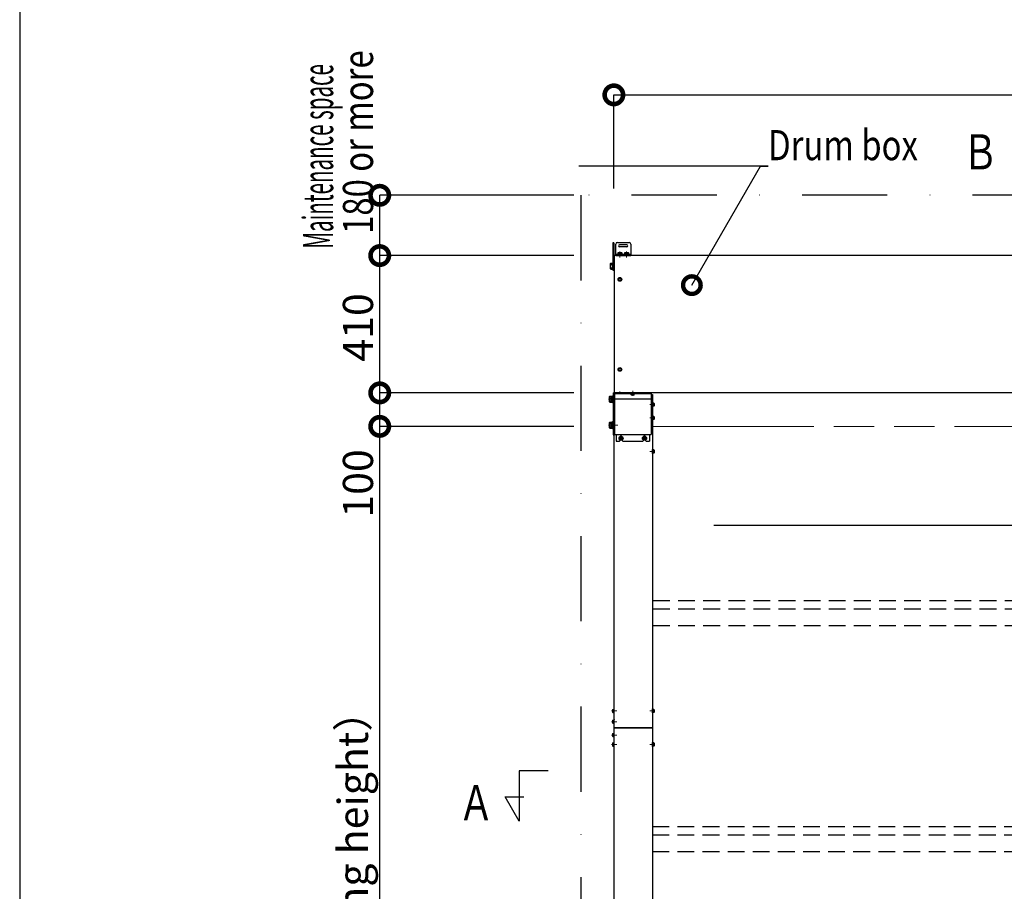
# Model space of a CAD drawing. Units: millimetres. Extents: x -71 to 6819, y -8 to 942.
# Drawn here: x 1 to 295, y 335 to 595 of the extents above; entities that cross this region are included whole.
import ezdxf
from ezdxf import colors
from ezdxf.entities.mleader import LeaderData, LeaderLine
from ezdxf.enums import TextEntityAlignment as Align
from ezdxf.math import Vec2, Vec3

# ---------------------------------------------------------------- set-up
doc = ezdxf.new("R2010")
doc.units = ezdxf.units.MM
doc.header["$LTSCALE"] = 20
doc.header["$PDMODE"] = 3
doc.header["$PDSIZE"] = 5
for name, pattern in [('AM_ISO02W050', [7.5, 6, -1.5]), ('AM_ISO08W050', [18, 12, -1.5, 3, -1.5]), ('AM_ISO08W050x2', [9, 6, -0.75, 1.5, -0.75]), ('AM_ISO09W050', [22.5, 12, -1.5, 3, -1.5, 3, -1.5]), ('DASHDOT', [25.4, 12.7, -6.35, 0, -6.35]), ('HIDDEN', [0.375, 0.25, -0.125])]:
    doc.linetypes.add(name, pattern=pattern)
for name, color, linetype in [('01扉', 7, 'Continuous'), ('03寸法扉', 4, 'Continuous'), ('05文字', 2, 'Continuous'), ('06用紙枠A', 7, 'Continuous')]:
    doc.layers.add(name, color=color, linetype=linetype)
for name, color, linetype, lineweight in [('AM_0', 2, 'Continuous', 25), ('AM_0N', 2, 'Continuous', 25), ('AM_11', 3, 'AM_ISO09W050', 20), ('AM_3', 111, 'AM_ISO02W050', 20), ('AM_7', 6, 'AM_ISO08W050', 13), ('AM_7N', 6, 'AM_ISO08W050', 13)]:
    doc.layers.add(name, color=color, linetype=linetype, lineweight=lineweight)
doc.styles.add('MDRAFSTD', font='TXT', dxfattribs={"bigfont": 'BIGFONT'})
doc.styles.get("Standard").update_dxf_attribs({"font": 'romans.shx', "bigfont": 'bigfont.shx'})
doc.dimstyles.new('1：10', dxfattribs={"dimtxt": 9, "dimasz": 11, "dimexe": 0, "dimexo": 2, "dimgap": 2, "dimtad": 1, "dimlfac": 10, "dimdsep": 46, "dimtxsty": 'Standard', "dimblk": 'DOTSMALL', "dimcen": 3, "dimclrd": 4, "dimclre": 4, "dimclrt": 4, "dimadec": 0, "dimazin": 0, "dimtfac": 1, "dimtofl": 0, "dimtmove": 2, "dimatfit": 3, "dimldrblk": 'DOTSMALL', "dimfxl": 1, "dimtolj": 1, "dimtzin": 0, "dimlwd": -1, "dimlwe": -1, "dimarcsym": 0})

# ---------------------------------------------------------------- blocks, each defined once
blk = doc.blocks.new('FRAME')
at = {"layer": '06用紙枠A', "color": 3}
blk.add_lwpolyline([(-800.51, -560.75), (0.47, -560.75), (0.47, 0), (-800.51, 0)], close=True, dxfattribs=at)
blk = doc.blocks.new('_DotSmall')
at = {"color": 0, "linetype": 'ByBlock', "const_width": 0.5}
blk.add_lwpolyline([(-0.0625, 0, 1), (0.0625, 0, 1)], format="xyb", close=True, dxfattribs=at)
blk = doc.blocks.new('*D78')
at = {"layer": '03寸法扉', "color": 4, "transparency": 16777216}
for p, q in [((166.2, 473.36), (108.2, 473.36)), ((108.2, 143.36), (108.2, 473.36)), ((166.2, 143.36), (108.2, 143.36))]:
    blk.add_line(p, q, dxfattribs=at)
at = {"layer": 'Defpoints', "color": 0, "transparency": 16777216}
for p in [(108.2, 473.36), (168.2, 473.36), (168.2, 143.36)]:
    blk.add_point(p, dxfattribs=at)
at = {"layer": '03寸法扉', "color": 4, "transparency": 16777216, "xscale": 11, "yscale": 11, "zscale": 11}
for p, rotation in [((108.2, 473.36), 90), ((108.2, 143.36), 270)]:
    blk.add_blockref('_DotSmall', p, dxfattribs=dict(at, rotation=rotation))
at = {"layer": '03寸法扉', "color": 4, "transparency": 16777216, "insert": (100.2, 308.36), "char_height": 9, "attachment_point": 5, "rotation": 90}
blk.add_mtext('\\A1;{\\C256;H（Effective opening height）}', dxfattribs=at)
blk = doc.blocks.new('*D79')
at = {"layer": '03寸法扉', "color": 4, "transparency": 16777216}
for p, q in [((166.2, 483.36), (108.2, 483.36)), ((108.2, 473.36), (108.2, 483.36)), ((166.2, 473.36), (108.2, 473.36))]:
    blk.add_line(p, q, dxfattribs=at)
at = {"layer": 'Defpoints', "color": 0, "transparency": 16777216}
for p in [(108.2, 483.36), (168.2, 483.36), (168.2, 473.36)]:
    blk.add_point(p, dxfattribs=at)
at = {"layer": '03寸法扉', "color": 4, "transparency": 16777216, "xscale": 11, "yscale": 11, "zscale": 11}
for p, rotation in [((108.2, 483.36), 90), ((108.2, 473.36), 270)]:
    blk.add_blockref('_DotSmall', p, dxfattribs=dict(at, rotation=rotation))
at = {"layer": '03寸法扉', "color": 4, "transparency": 16777216, "insert": (101.7, 456.31), "char_height": 9, "attachment_point": 5, "rotation": 90}
blk.add_mtext('\\A1;100', dxfattribs=at)
blk = doc.blocks.new('*D80')
at = {"layer": '03寸法扉', "color": 4, "transparency": 16777216}
for p, q in [((166.2, 524.36), (108.2, 524.36)), ((108.2, 483.36), (108.2, 524.36)), ((166.2, 483.36), (108.2, 483.36))]:
    blk.add_line(p, q, dxfattribs=at)
at = {"layer": 'Defpoints', "color": 0, "transparency": 16777216}
for p in [(108.2, 524.36), (168.2, 524.36), (168.2, 483.36)]:
    blk.add_point(p, dxfattribs=at)
at = {"layer": '03寸法扉', "color": 4, "transparency": 16777216, "xscale": 11, "yscale": 11, "zscale": 11}
for p, rotation in [((108.2, 524.36), 90), ((108.2, 483.36), 270)]:
    blk.add_blockref('_DotSmall', p, dxfattribs=dict(at, rotation=rotation))
at = {"layer": '03寸法扉', "color": 4, "transparency": 16777216, "insert": (101.7, 502.9), "char_height": 9, "attachment_point": 5, "rotation": 90}
blk.add_mtext('\\A1;410', dxfattribs=at)
blk = doc.blocks.new('*D81')
at = {"layer": '03寸法扉', "color": 4, "transparency": 16777216}
for p, q in [((166.2, 542.36), (108.2, 542.36)), ((108.2, 524.36), (108.2, 542.36)), ((166.2, 524.36), (108.2, 524.36))]:
    blk.add_line(p, q, dxfattribs=at)
at = {"layer": 'Defpoints', "color": 0, "transparency": 16777216}
for p in [(108.2, 542.36), (168.2, 542.36), (168.2, 524.36)]:
    blk.add_point(p, dxfattribs=at)
at = {"layer": '03寸法扉', "color": 4, "transparency": 16777216, "xscale": 11, "yscale": 11, "zscale": 11}
for p, rotation in [((108.2, 542.36), 90), ((108.2, 524.36), 270)]:
    blk.add_blockref('_DotSmall', p, dxfattribs=dict(at, rotation=rotation))
at = {"layer": '03寸法扉', "color": 4, "transparency": 16777216, "insert": (101.7, 558.24), "char_height": 9, "attachment_point": 5, "rotation": 90}
blk.add_mtext('\\A1;{\\W0.8;180 or more}', dxfattribs=at)
blk = doc.blocks.new('*D82')
at = {"layer": '03寸法扉', "color": 4, "transparency": 16777216}
for p, q in [((178.1, 544.36), (178.1, 572.36)), ((178.1, 572.36), (601.1, 572.36)), ((601.1, 544.36), (601.1, 572.36))]:
    blk.add_line(p, q, dxfattribs=at)
at = {"layer": 'Defpoints', "color": 0, "transparency": 16777216}
for p in [(601.1, 572.36), (178.1, 542.36), (601.1, 542.36)]:
    blk.add_point(p, dxfattribs=at)
at = {"layer": '03寸法扉', "color": 4, "transparency": 16777216, "xscale": 11, "yscale": 11, "zscale": 11, "rotation": 180}
blk.add_blockref('_DotSmall', (178.1, 572.36), dxfattribs=at)
at = {"layer": '03寸法扉', "color": 4, "transparency": 16777216, "xscale": 11, "yscale": 11, "zscale": 11}
blk.add_blockref('_DotSmall', (601.1, 572.36), dxfattribs=at)
at = {"layer": '03寸法扉', "color": 4, "transparency": 16777216, "insert": (389.6, 578.86), "char_height": 9, "attachment_point": 5}
blk.add_mtext('\\A1;（W+230）', dxfattribs=at)
blk = doc.blocks.new('A$C2D2758DA')
at = {"layer": 'AM_0'}
for p, q in [((0, 90), (0, 8)), ((3.2, 90), (0, 90)), ((3.2, 90), (3.2, 8)), ((3.2, 8), (0, 8))]:
    blk.add_line(p, q, dxfattribs=at)
at = {"layer": 'AM_3'}
for p, q in [((0, 80), (3.2, 80)), ((0, 60), (3.2, 60))]:
    blk.add_line(p, q, dxfattribs=at)
blk = doc.blocks.new('A$C0C7612B0')
at = {"layer": 'AM_0N'}
for p, q in [((5.7, 18.5), (0, 18.5)), ((0, 18.5), (0, 14.2)), ((0, 14.2), (0, 4.2)), ((0, 4.2), (0, 14.2)), ((5.7, 13.9), (0, 13.9)), ((5.7, 4.6), (0, 4.6)), ((0, 4.2), (0, 0)), ((5.7, 0), (0, 0)), ((5.7, 18.5), (6.4, 17.2)), ((5.7, 0), (6.4, 1.2)), ((6.4, 1.2), (6.4, 17.2))]:
    blk.add_line(p, q, dxfattribs=at)
for centre, radius, start, end in [((2.3, 16.2), 4.08, 325.5531, 25.5531), ((-8.9, 9.2), 15.3, 342.3875, 17.6125), ((2.3, 2.3), 4.08, 334.4469, 34.4469)]:
    blk.add_arc(centre, radius, start, end, dxfattribs=at)

msp = doc.modelspace()

# ---------------------------------------------------------------- linework, layer by layer
at = {"layer": '01扉', "color": 5, "linetype": 'HIDDEN'}
for p, q in [((189.7984, 421.3645), (589.3984, 421.3645)), ((189.7984, 418.8645), (589.3984, 418.8645)), ((189.7984, 413.8645), (589.3984, 413.8645)), ((189.5984, 353.8645), (589.5984, 353.8645)), ((189.5984, 351.3645), (589.5984, 351.3645)), ((189.5984, 346.3645), (589.5984, 346.3645))]:
    msp.add_line(p, q, dxfattribs=at)
at = {"layer": '05文字', "color": 7, "linetype": 'Continuous'}
for p, q in [((149.8427, 370.4757), (149.8427, 355.4757)), ((158.4813, 370.4757), (149.8427, 370.4757)), ((149.8427, 355.4757), (145.6379, 362.7586)), ((145.6379, 362.7586), (151.2045, 362.7586))]:
    msp.add_line(p, q, dxfattribs=at)
at = {"layer": 'AM_0'}
for p, q in [((177.7784, 528.2045), (177.7784, 520.0009)), ((178.0984, 528.2045), (177.7784, 528.2045)), ((178.0984, 520.0009), (178.0984, 528.2045)), ((178.0984, 520.0009), (177.7784, 520.0009))]:
    msp.add_line(p, q, dxfattribs=at)
at = {"layer": 'AM_0', "color": 62}
for p, q in [((178.6484, 524.2645), (178.6484, 527.7645)), ((179.1484, 528.2645), (182.6484, 528.2645)), ((181.9734, 527.5895), (179.8234, 527.5895)), ((181.9734, 526.9395), (179.8234, 526.9395)), ((183.1484, 527.7645), (183.1484, 524.2645)), ((183.1484, 524.6645), (178.6484, 524.6645)), ((183.1484, 524.2645), (178.6484, 524.2645))]:
    msp.add_line(p, q, dxfattribs=at)
at = {"layer": 'AM_0', "color": 2}
for p, q in [((600.9984, 524.3645), (178.1984, 524.3645)), ((178.1984, 524.3645), (178.1984, 483.3645)), ((178.1984, 143.3645), (178.1984, 483.3645)), ((600.9984, 483.3645), (178.1984, 483.3645)), ((178.2484, 483.3645), (178.2484, 470.9291)), ((178.2484, 483.3645), (189.2484, 483.3645)), ((178.2484, 483.2045), (189.2484, 483.2045)), ((189.2484, 483.3645), (189.2484, 470.9291)), ((189.2484, 482.8645), (189.5984, 482.8645)), ((189.5984, 482.8645), (189.5984, 143.3645)), ((178.1984, 481.3645), (178.2484, 481.3645)), ((189.2484, 481.4645), (178.2484, 481.4645)), ((178.2484, 470.9291), (189.2484, 470.9291)), ((178.7484, 470.9291), (178.7484, 468.9291)), ((188.7484, 470.9291), (188.7484, 468.9291)), ((178.7484, 468.9291), (179.7484, 468.9291)), ((179.7484, 468.9291), (179.9484, 469.1291)), ((179.9484, 469.2808), (179.9484, 469.1291)), ((180.5484, 469.2808), (180.5484, 469.1291)), ((180.7484, 468.9291), (180.5484, 469.1291)), ((180.7484, 468.9291), (186.7484, 468.9291)), ((186.7484, 468.9291), (186.9484, 469.1291)), ((186.9484, 469.2808), (186.9484, 469.1291)), ((187.5484, 469.2808), (187.5484, 469.1291)), ((187.7484, 468.9291), (187.5484, 469.1291)), ((187.7484, 468.9291), (188.7484, 468.9291)), ((178.1984, 383.3645), (189.5984, 383.3645))]:
    msp.add_line(p, q, dxfattribs=at)
at = {"layer": 'AM_0', "color": 4}
for p, q in [((177.8784, 483.3645), (177.8784, 470.8645)), ((177.8784, 483.3645), (178.2484, 483.3645)), ((177.8784, 470.8645), (178.1984, 470.8645))]:
    msp.add_line(p, q, dxfattribs=at)
at = {"layer": 'AM_0', "color": 132}
msp.add_line((189.5984, 383.3645), (178.1984, 383.3645), dxfattribs=at)
at = {"layer": 'AM_0', "color": 0, "linetype": 'DASHDOT', "ltscale": 0.1}
msp.add_lwpolyline([(615.9984, 143.3645), (615.9984, 542.3645), (168.1984, 542.3645), (168.1984, 143.3645)], dxfattribs=at)
at = {"layer": 'AM_0', "color": 62}
for centre, radius, start, end in [((179.1484, 527.7645), 0.5, 90, 180), ((179.8234, 527.2645), 0.325, 90, 180), ((179.8234, 527.2645), 0.325, 180, 270), ((181.9734, 527.2645), 0.325, 0, 90), ((181.9734, 527.2645), 0.325, 270, 0), ((182.6484, 527.7645), 0.5, 0, 90)]:
    msp.add_arc(centre, radius, start, end, dxfattribs=at)
at = {"layer": 'AM_0', "color": 4}
msp.add_arc((178.2484, 482.9945), 0.37, 90, 180, dxfattribs=at)
at = {"layer": 'AM_0', "color": 2}
for centre in [(180.2484, 470.2291), (187.2484, 470.2291)]:
    msp.add_arc(centre, 0.3, 19.580995, 160.419005, dxfattribs=at)
at = {"layer": 'AM_0N'}
for p, q in [((179.3209, 524.7983), (179.2184, 524.7391)), ((180.5584, 524.7445), (179.2384, 524.7445)), ((180.5584, 524.6645), (179.2384, 524.6645)), ((179.3209, 525.1909), (179.4484, 525.2645)), ((179.3209, 525.1909), (179.3209, 524.7983)), ((179.4484, 525.2645), (180.3484, 525.2645)), ((179.6096, 525.1909), (179.6096, 524.7983)), ((180.1871, 525.1909), (180.1871, 524.7983)), ((180.4759, 525.1909), (180.3484, 525.2645)), ((180.4759, 525.1909), (180.4759, 524.7983)), ((180.4759, 524.7983), (180.5784, 524.7391)), ((181.3209, 524.7983), (181.2184, 524.7391)), ((182.5584, 524.7445), (181.2384, 524.7445)), ((182.5584, 524.6645), (181.2384, 524.6645)), ((181.3209, 525.1909), (181.4484, 525.2645)), ((181.3209, 525.1909), (181.3209, 524.7983)), ((181.4484, 525.2645), (182.3484, 525.2645)), ((181.6096, 525.1909), (181.6096, 524.7983)), ((182.1871, 525.1909), (182.1871, 524.7983)), ((182.4759, 525.1909), (182.3484, 525.2645)), ((182.4759, 525.1909), (182.4759, 524.7983)), ((182.4759, 524.7983), (182.5784, 524.7391)), ((179.4984, 517.4954), (179.8984, 517.7264)), ((179.4984, 517.0335), (179.4984, 517.4954)), ((179.8984, 517.7264), (180.2984, 517.4954)), ((180.2984, 517.4954), (180.2984, 517.0335)), ((179.8984, 516.8026), (179.4984, 517.0335)), ((180.2984, 517.0335), (179.8984, 516.8026)), ((179.4984, 490.5954), (179.8984, 490.8264)), ((179.4984, 490.1335), (179.4984, 490.5954)), ((179.8984, 489.9026), (179.4984, 490.1335)), ((179.8984, 490.8264), (180.2984, 490.5954)), ((180.2984, 490.1335), (179.8984, 489.9026)), ((180.2984, 490.5954), (180.2984, 490.1335)), ((176.86, 482.3885), (176.7884, 482.2645)), ((176.7884, 480.6645), (176.7884, 482.2645)), ((176.86, 482.3885), (177.4284, 482.3885)), ((177.4284, 482.3885), (177.4284, 482.3845)), ((177.4284, 482.3845), (177.6784, 482.3845)), ((177.4284, 480.5405), (177.4284, 482.3845)), ((177.6784, 480.4145), (177.6784, 482.5145)), ((177.6784, 482.5145), (177.8784, 482.5145)), ((177.8784, 482.5145), (177.8784, 480.4145)), ((176.86, 480.5405), (176.7884, 480.6645)), ((176.86, 481.9266), (177.4284, 481.9266)), ((176.86, 481.0024), (177.4284, 481.0024)), ((176.86, 480.5405), (177.4284, 480.5405)), ((177.6784, 481.5145), (177.4284, 481.4235)), ((177.6784, 481.4145), (177.4284, 481.3235)), ((177.4284, 480.5445), (177.4284, 480.5405)), ((177.6784, 480.5445), (177.4284, 480.5445)), ((177.8784, 480.4145), (177.6784, 480.4145)), ((176.86, 474.6385), (176.7884, 474.5145)), ((176.7884, 472.9145), (176.7884, 474.5145)), ((176.86, 474.6385), (177.4284, 474.6385)), ((176.86, 474.1766), (177.4284, 474.1766)), ((177.4284, 474.6385), (177.4284, 474.6345)), ((177.4284, 474.6345), (177.6784, 474.6345)), ((177.4284, 472.7905), (177.4284, 474.6345)), ((177.6784, 473.7645), (177.4284, 473.6735)), ((177.6784, 473.6645), (177.4284, 473.5735)), ((177.6784, 472.6645), (177.6784, 474.7645)), ((177.6784, 474.7645), (177.8784, 474.7645)), ((177.8784, 474.7645), (177.8784, 472.6645)), ((176.86, 472.7905), (176.7884, 472.9145)), ((176.86, 473.2524), (177.4284, 473.2524)), ((176.86, 472.7905), (177.4284, 472.7905)), ((177.4284, 472.7945), (177.4284, 472.7905)), ((177.6784, 472.7945), (177.4284, 472.7945)), ((177.8784, 472.6645), (177.6784, 472.6645))]:
    msp.add_line(p, q, dxfattribs=at)
at = {"layer": 'AM_0N', "extrusion": (-0.5, -0.866025, 0)}
msp.add_line((183.2864, 483.0696), (183.1659, 483.1392), dxfattribs=at)
at = {"layer": 'AM_0N', "color": 2, "extrusion": (-1.99162e-16, -1, 0)}
msp.add_line((183.1834, 483.2045), (184.3134, 483.2045), dxfattribs=at)
at = {"layer": 'AM_0N', "extrusion": (-1.99162e-16, -1, 0)}
for p, q in [((183.1834, 483.1345), (184.3134, 483.1345)), ((184.1084, 482.7045), (183.3884, 482.7045))]:
    msp.add_line(p, q, dxfattribs=at)
at = {"layer": 'AM_0N', "extrusion": (1, -1.99162e-16, 0)}
for p, q in [((183.2864, 482.7634), (183.2864, 483.0696)), ((183.5174, 482.7634), (183.5174, 483.0696)), ((183.9794, 482.7634), (183.9794, 483.0696)), ((184.2104, 482.7634), (184.2104, 483.0696))]:
    msp.add_line(p, q, dxfattribs=at)
at = {"layer": 'AM_0N', "extrusion": (0.5, 0.866025, 0)}
msp.add_line((183.2864, 482.7634), (183.3884, 482.7045), dxfattribs=at)
at = {"layer": 'AM_0N', "extrusion": (-0.5, 0.866025, 0)}
msp.add_line((184.2104, 482.7634), (184.1084, 482.7045), dxfattribs=at)
at = {"layer": 'AM_0N', "extrusion": (0.5, -0.866025, 0)}
msp.add_line((184.2104, 483.0696), (184.3309, 483.1392), dxfattribs=at)
at = {"layer": 'AM_0N', "extrusion": (1, 2.28827e-17, 0)}
for p, q in [((189.5984, 479.2995), (189.5984, 480.4295)), ((189.6684, 479.2995), (189.6684, 480.4295)), ((190.0984, 480.2245), (190.0984, 479.5045)), ((189.5984, 475.2995), (189.5984, 476.4295)), ((189.6684, 475.2995), (189.6684, 476.4295)), ((190.0984, 476.2245), (190.0984, 475.5045)), ((189.5984, 465.2995), (189.5984, 466.4295)), ((189.6684, 465.2995), (189.6684, 466.4295)), ((190.0984, 466.2245), (190.0984, 465.5045)), ((189.5984, 387.7995), (189.5984, 388.9295)), ((189.6684, 387.7995), (189.6684, 388.9295)), ((190.0984, 388.7245), (190.0984, 388.0045)), ((189.5984, 377.7995), (189.5984, 378.9295)), ((189.6684, 377.7995), (189.6684, 378.9295)), ((190.0984, 378.7245), (190.0984, 378.0045))]:
    msp.add_line(p, q, dxfattribs=at)
at = {"layer": 'AM_0N', "extrusion": (0.866025, 0.5, 0)}
for p, q in [((189.7332, 480.3265), (189.6637, 480.447)), ((189.7332, 476.3265), (189.6637, 476.447)), ((189.7332, 466.3265), (189.6637, 466.447)), ((189.7332, 388.8265), (189.6637, 388.947)), ((177.7573, 387.9025), (177.6984, 388.0045)), ((177.7573, 384.7147), (177.6984, 384.8167)), ((177.7573, 380.7147), (177.6984, 380.8167)), ((177.7573, 377.9025), (177.6984, 378.0045)), ((189.7332, 378.8265), (189.6637, 378.947))]:
    msp.add_line(p, q, dxfattribs=at)
at = {"layer": 'AM_0N', "extrusion": (0.866025, -0.5, 0)}
for p, q in [((189.7332, 479.4025), (189.6637, 479.282)), ((189.7332, 475.4025), (189.6637, 475.282)), ((189.7332, 465.4025), (189.6637, 465.282)), ((177.7573, 388.8265), (177.6984, 388.7245)), ((177.7573, 385.6387), (177.6984, 385.5367)), ((189.7332, 387.9025), (189.6637, 387.782)), ((177.7573, 381.6387), (177.6984, 381.5367)), ((177.7573, 378.8265), (177.6984, 378.7245)), ((189.7332, 377.9025), (189.6637, 377.782))]:
    msp.add_line(p, q, dxfattribs=at)
at = {"layer": 'AM_0N', "extrusion": (-2.28827e-17, 1, 0)}
for p, q in [((190.0395, 480.3265), (189.7332, 480.3265)), ((190.0395, 480.0955), (189.7332, 480.0955)), ((190.0395, 479.6335), (189.7332, 479.6335)), ((190.0395, 479.4025), (189.7332, 479.4025)), ((190.0395, 476.3265), (189.7332, 476.3265)), ((190.0395, 476.0955), (189.7332, 476.0955)), ((190.0395, 475.6335), (189.7332, 475.6335)), ((190.0395, 475.4025), (189.7332, 475.4025)), ((190.0395, 466.3265), (189.7332, 466.3265)), ((190.0395, 466.0955), (189.7332, 466.0955)), ((190.0395, 465.6335), (189.7332, 465.6335)), ((190.0395, 465.4025), (189.7332, 465.4025)), ((190.0395, 388.8265), (189.7332, 388.8265)), ((190.0395, 388.5955), (189.7332, 388.5955)), ((190.0395, 388.1335), (189.7332, 388.1335)), ((190.0395, 387.9025), (189.7332, 387.9025)), ((190.0395, 378.8265), (189.7332, 378.8265)), ((190.0395, 378.5955), (189.7332, 378.5955)), ((190.0395, 378.1335), (189.7332, 378.1335)), ((190.0395, 377.9025), (189.7332, 377.9025))]:
    msp.add_line(p, q, dxfattribs=at)
at = {"layer": 'AM_0N', "extrusion": (-0.866025, -0.5, 0)}
for p, q in [((190.0395, 480.3265), (190.0984, 480.2245)), ((190.0395, 476.3265), (190.0984, 476.2245)), ((190.0395, 466.3265), (190.0984, 466.2245)), ((190.0395, 388.8265), (190.0984, 388.7245)), ((178.0635, 387.9025), (178.1331, 387.782)), ((178.0635, 384.7147), (178.1331, 384.5942)), ((178.0635, 380.7147), (178.1331, 380.5942)), ((178.0635, 377.9025), (178.1331, 377.782)), ((190.0395, 378.8265), (190.0984, 378.7245))]:
    msp.add_line(p, q, dxfattribs=at)
at = {"layer": 'AM_0N', "extrusion": (-0.866025, 0.5, 0)}
for p, q in [((190.0395, 479.4025), (190.0984, 479.5045)), ((190.0395, 475.4025), (190.0984, 475.5045)), ((190.0395, 465.4025), (190.0984, 465.5045)), ((178.0635, 388.8265), (178.1331, 388.947)), ((178.0635, 385.6387), (178.1331, 385.7592)), ((190.0395, 387.9025), (190.0984, 388.0045)), ((178.0635, 381.6387), (178.1331, 381.7592)), ((178.0635, 378.8265), (178.1331, 378.947)), ((190.0395, 377.9025), (190.0984, 378.0045))]:
    msp.add_line(p, q, dxfattribs=at)
at = {"layer": 'AM_0N', "color": 2}
for p, q in [((179.7876, 469.8004), (180.018, 470.1994)), ((180.018, 469.4014), (179.7876, 469.8004)), ((179.9862, 469.7622), (179.9862, 469.8386)), ((179.9862, 469.8386), (180.2102, 469.8386)), ((179.9862, 469.7622), (180.2102, 469.7622)), ((180.018, 470.1994), (180.4787, 470.1994)), ((180.4787, 469.4014), (180.018, 469.4014)), ((180.2102, 470.0626), (180.2102, 469.8386)), ((180.2102, 470.0626), (180.2866, 470.0626)), ((180.2102, 469.7622), (180.2102, 469.5382)), ((180.2102, 469.5382), (180.2866, 469.5382)), ((180.2866, 470.0626), (180.2866, 469.8386)), ((180.2866, 469.8386), (180.5106, 469.8386)), ((180.2866, 469.7622), (180.2866, 469.5382)), ((180.2866, 469.7622), (180.5106, 469.7622)), ((180.4787, 470.1994), (180.7091, 469.8004)), ((180.7091, 469.8004), (180.4787, 469.4014)), ((180.5106, 469.7622), (180.5106, 469.8386)), ((186.7876, 469.8004), (187.018, 470.1994)), ((187.018, 469.4014), (186.7876, 469.8004)), ((186.9862, 469.7622), (186.9862, 469.8386)), ((186.9862, 469.8386), (187.2102, 469.8386)), ((186.9862, 469.7622), (187.2102, 469.7622)), ((187.018, 470.1994), (187.4787, 470.1994)), ((187.4787, 469.4014), (187.018, 469.4014)), ((187.2102, 470.0626), (187.2102, 469.8386)), ((187.2102, 470.0626), (187.2866, 470.0626)), ((187.2102, 469.7622), (187.2102, 469.5382)), ((187.2102, 469.5382), (187.2866, 469.5382)), ((187.2866, 470.0626), (187.2866, 469.8386)), ((187.2866, 469.8386), (187.5106, 469.8386)), ((187.2866, 469.7622), (187.2866, 469.5382)), ((187.2866, 469.7622), (187.5106, 469.7622)), ((187.4787, 470.1994), (187.7091, 469.8004)), ((187.7091, 469.8004), (187.4787, 469.4014)), ((187.5106, 469.7622), (187.5106, 469.8386))]:
    msp.add_line(p, q, dxfattribs=at)
at = {"layer": 'AM_0N', "extrusion": (-1, 2.28827e-17, 0)}
for p, q in [((177.6984, 388.7245), (177.6984, 388.0045)), ((178.1284, 387.7995), (178.1284, 388.9295)), ((178.1984, 387.7995), (178.1984, 388.9295)), ((177.6984, 385.5367), (177.6984, 384.8167)), ((178.1284, 384.6117), (178.1284, 385.7417)), ((178.1984, 384.6117), (178.1984, 385.7417)), ((177.6984, 381.5367), (177.6984, 380.8167)), ((178.1284, 380.6117), (178.1284, 381.7417)), ((178.1984, 380.6117), (178.1984, 381.7417)), ((177.6984, 378.7245), (177.6984, 378.0045)), ((178.1284, 377.7995), (178.1284, 378.9295)), ((178.1984, 377.7995), (178.1984, 378.9295))]:
    msp.add_line(p, q, dxfattribs=at)
at = {"layer": 'AM_0N', "extrusion": (2.28827e-17, 1, 0)}
for p, q in [((177.7573, 388.8265), (178.0635, 388.8265)), ((177.7573, 388.5955), (178.0635, 388.5955)), ((177.7573, 388.1335), (178.0635, 388.1335)), ((177.7573, 387.9025), (178.0635, 387.9025)), ((177.7573, 385.6387), (178.0635, 385.6387)), ((177.7573, 385.4077), (178.0635, 385.4077)), ((177.7573, 384.9457), (178.0635, 384.9457)), ((177.7573, 384.7147), (178.0635, 384.7147)), ((177.7573, 381.6387), (178.0635, 381.6387)), ((177.7573, 381.4077), (178.0635, 381.4077)), ((177.7573, 380.9457), (178.0635, 380.9457)), ((177.7573, 380.7147), (178.0635, 380.7147)), ((177.7573, 378.8265), (178.0635, 378.8265)), ((177.7573, 378.5955), (178.0635, 378.5955)), ((177.7573, 378.1335), (178.0635, 378.1335)), ((177.7573, 377.9025), (178.0635, 377.9025))]:
    msp.add_line(p, q, dxfattribs=at)
at = {"layer": 'AM_0N'}
for centre, radius in [((179.8984, 517.2645), 0.56), ((179.8984, 517.2645), 0.4), ((179.8984, 517.2645), 0.36), ((179.8984, 490.3645), 0.56), ((179.8984, 490.3645), 0.4), ((179.8984, 490.3645), 0.36)]:
    msp.add_circle(centre, radius, dxfattribs=at)
at = {"layer": 'AM_0N', "color": 2}
for centre, radius in [((180.2484, 469.8004), 0.6), ((187.2484, 469.8004), 0.6), ((180.2484, 469.8004), 0.399), ((180.2484, 469.8004), 0.3591), ((187.2484, 469.8004), 0.399), ((187.2484, 469.8004), 0.3591)]:
    msp.add_circle(centre, radius, dxfattribs=at)
at = {"layer": 'AM_0N', "extrusion": (0, 0, -1)}
for centre, radius, start, end in [((-179.2384, 524.7045), 0.04, 270, 60), ((-179.4652, 524.5878), 0.2553, 55.561531, 124.438469), ((-179.4652, 524.9803), 0.2553, 64.438469, 124.438469), ((-179.8984, 524.2816), 0.9541, 72.383031, 107.616969), ((-179.8984, 523.889), 0.9541, 72.383031, 107.616969), ((-180.3315, 524.9803), 0.2553, 55.561531, 115.561531), ((-180.3315, 524.5878), 0.2553, 55.561531, 124.438469), ((-180.5584, 524.7045), 0.04, 120, 270), ((-181.2384, 524.7045), 0.04, 270, 60), ((-181.4652, 524.5878), 0.2553, 55.561531, 124.438469), ((-181.4652, 524.9803), 0.2553, 64.438469, 124.438469), ((-181.8984, 524.2816), 0.9541, 72.383031, 107.616969), ((-181.8984, 523.889), 0.9541, 72.383031, 107.616969), ((-182.3315, 524.9803), 0.2553, 55.561531, 115.561531), ((-182.3315, 524.5878), 0.2553, 55.561531, 124.438469), ((-182.5584, 524.7045), 0.04, 120, 270)]:
    msp.add_arc(centre, radius, start, end, dxfattribs=at)
at = {"layer": 'AM_0N'}
for centre, radius, start, end in [((177.1966, 482.1575), 0.4083, 154.446872, 214.446872), ((183.1834, 483.1695), 0.035, 90, 240), ((183.4019, 483.238), 0.2042, 235.561531, 304.438469), ((183.4019, 482.9318), 0.2042, 244.438469, 304.438469), ((183.7484, 483.7971), 0.7633, 252.383031, 287.616969), ((183.7484, 483.4908), 0.7633, 252.383031, 287.616969), ((184.0949, 483.238), 0.2042, 235.561531, 304.438469), ((184.0949, 482.9318), 0.2042, 235.561531, 295.561531), ((184.3134, 483.1695), 0.035, 300, 90), ((178.3156, 481.4645), 1.5273, 162.387526, 197.612474), ((177.1966, 480.7714), 0.4083, 145.553128, 205.553128), ((189.6334, 480.4295), 0.035, 30, 180), ((189.6334, 479.2995), 0.035, 180, 330), ((189.5648, 480.211), 0.2042, 325.561531, 34.438469), ((189.0058, 479.8645), 0.7633, 342.383031, 17.616969), ((189.5648, 479.518), 0.2042, 325.561531, 34.438469), ((189.871, 480.211), 0.2042, 325.561531, 25.561531), ((189.312, 479.8645), 0.7633, 342.383031, 17.616969), ((189.871, 479.518), 0.2042, 334.438469, 34.438469), ((189.6334, 476.4295), 0.035, 30, 180), ((189.5648, 476.211), 0.2042, 325.561531, 34.438469), ((189.871, 476.211), 0.2042, 325.561531, 25.561531), ((177.1966, 474.4075), 0.4083, 154.446872, 214.446872), ((178.3156, 473.7145), 1.5273, 162.387526, 197.612474), ((189.6334, 475.2995), 0.035, 180, 330), ((189.0058, 475.8645), 0.7633, 342.383031, 17.616969), ((189.5648, 475.518), 0.2042, 325.561531, 34.438469), ((189.312, 475.8645), 0.7633, 342.383031, 17.616969), ((189.871, 475.518), 0.2042, 334.438469, 34.438469), ((177.1966, 473.0214), 0.4083, 145.553128, 205.553128), ((189.6334, 466.4295), 0.035, 30, 180), ((189.6334, 465.2995), 0.035, 180, 330), ((189.5648, 466.211), 0.2042, 325.561531, 34.438469), ((189.0058, 465.8645), 0.7633, 342.383031, 17.616969), ((189.5648, 465.518), 0.2042, 325.561531, 34.438469), ((189.871, 466.211), 0.2042, 325.561531, 25.561531), ((189.312, 465.8645), 0.7633, 342.383031, 17.616969), ((189.871, 465.518), 0.2042, 334.438469, 34.438469), ((177.9257, 388.711), 0.2042, 154.438469, 214.438469), ((178.4847, 388.3645), 0.7633, 162.383031, 197.616969), ((177.9257, 388.018), 0.2042, 145.561531, 205.561531), ((178.2319, 388.711), 0.2042, 145.561531, 214.438469), ((178.7909, 388.3645), 0.7633, 162.383031, 197.616969), ((178.2319, 388.018), 0.2042, 145.561531, 214.438469), ((178.1634, 388.9295), 0.035, 0, 150), ((189.6334, 388.9295), 0.035, 30, 180), ((189.5648, 388.711), 0.2042, 325.561531, 34.438469), ((189.0058, 388.3645), 0.7633, 342.383031, 17.616969), ((189.5648, 388.018), 0.2042, 325.561531, 34.438469), ((189.871, 388.711), 0.2042, 325.561531, 25.561531), ((189.312, 388.3645), 0.7633, 342.383031, 17.616969), ((189.871, 388.018), 0.2042, 334.438469, 34.438469), ((177.9257, 385.5232), 0.2042, 154.438469, 214.438469), ((178.4847, 385.1767), 0.7633, 162.383031, 197.616969), ((178.2319, 385.5232), 0.2042, 145.561531, 214.438469), ((178.7909, 385.1767), 0.7633, 162.383031, 197.616969), ((178.1634, 387.7995), 0.035, 210, 0), ((178.1634, 385.7417), 0.035, 0, 150), ((189.6334, 387.7995), 0.035, 180, 330), ((177.9257, 384.8302), 0.2042, 145.561531, 205.561531), ((178.2319, 384.8302), 0.2042, 145.561531, 214.438469), ((178.1634, 384.6117), 0.035, 210, 0), ((177.9257, 381.5232), 0.2042, 154.438469, 214.438469), ((178.4847, 381.1767), 0.7633, 162.383031, 197.616969), ((177.9257, 380.8302), 0.2042, 145.561531, 205.561531), ((178.2319, 381.5232), 0.2042, 145.561531, 214.438469), ((178.7909, 381.1767), 0.7633, 162.383031, 197.616969), ((178.2319, 380.8302), 0.2042, 145.561531, 214.438469), ((178.1634, 381.7417), 0.035, 0, 150), ((178.1634, 380.6117), 0.035, 210, 0), ((177.9257, 378.711), 0.2042, 154.438469, 214.438469), ((178.4847, 378.3645), 0.7633, 162.383031, 197.616969), ((177.9257, 378.018), 0.2042, 145.561531, 205.561531), ((178.2319, 378.711), 0.2042, 145.561531, 214.438469), ((178.7909, 378.3645), 0.7633, 162.383031, 197.616969), ((178.2319, 378.018), 0.2042, 145.561531, 214.438469), ((178.1634, 378.9295), 0.035, 0, 150), ((178.1634, 377.7995), 0.035, 210, 0), ((189.6334, 378.9295), 0.035, 30, 180), ((189.6334, 377.7995), 0.035, 180, 330), ((189.5648, 378.711), 0.2042, 325.561531, 34.438469), ((189.0058, 378.3645), 0.7633, 342.383031, 17.616969), ((189.5648, 378.018), 0.2042, 325.561531, 34.438469), ((189.871, 378.711), 0.2042, 325.561531, 25.561531), ((189.312, 378.3645), 0.7633, 342.383031, 17.616969), ((189.871, 378.018), 0.2042, 334.438469, 34.438469)]:
    msp.add_arc(centre, radius, start, end, dxfattribs=at)
at = {"layer": 'AM_11', "color": 1, "ltscale": 0.2}
msp.add_line((189.7984, 473.3645), (589.3984, 473.3645), dxfattribs=at)
at = {"layer": 'AM_7'}
for p, q in [((179.8984, 523.7645), (179.8984, 525.5645)), ((181.8984, 523.7645), (181.8984, 525.5645)), ((176.4884, 481.4645), (179.2684, 481.4645)), ((178.4778, 481.4645), (177.599, 481.4645)), ((189.8578, 479.8645), (189.239, 479.8645)), ((176.4884, 473.7145), (179.2684, 473.7145)), ((178.4778, 473.7145), (177.599, 473.7145)), ((189.8578, 475.8645), (189.239, 475.8645)), ((189.8578, 465.8645), (189.239, 465.8645)), ((178.6378, 388.3645), (177.919, 388.3645)), ((189.8778, 388.3645), (189.159, 388.3645)), ((178.6378, 378.3645), (177.919, 378.3645)), ((189.8778, 378.3645), (189.159, 378.3645))]:
    msp.add_line(p, q, dxfattribs=at)
at = {"layer": 'AM_7', "color": 2, "linetype": 'AM_ISO08W050x2'}
for p, q in [((179.8984, 524.7839), (179.8984, 523.9851)), ((181.8984, 524.7839), (181.8984, 523.9851)), ((183.7484, 483.9233), (183.7484, 482.6457))]:
    msp.add_line(p, q, dxfattribs=at)
at = {"layer": 'AM_7', "color": 5, "linetype": 'AM_ISO08W050x2'}
msp.add_line((179.8984, 524.6439), (179.8984, 524.0051), dxfattribs=at)
at = {"layer": 'AM_7', "color": 4, "linetype": 'AM_ISO08W050x2'}
msp.add_line((179.8984, 483.0851), (179.8984, 483.7239), dxfattribs=at)
at = {"layer": 'AM_7', "color": 1, "linetype": 'AM_ISO08W050x2'}
msp.add_line((183.7484, 483.0851), (183.7484, 483.7239), dxfattribs=at)
at = {"layer": 'AM_7N', "linetype": 'AM_ISO08W050x2', "extrusion": (1, -1.99162e-16, 0)}
msp.add_line((183.7484, 483.9608), (183.7484, 482.4482), dxfattribs=at)
at = {"layer": 'AM_7N', "linetype": 'AM_ISO08W050x2', "extrusion": (-2.28827e-17, 1, 0)}
for p, q in [((188.8421, 479.8645), (190.3547, 479.8645)), ((188.8421, 475.8645), (190.3547, 475.8645)), ((188.8421, 465.8645), (190.3547, 465.8645)), ((188.8421, 388.3645), (190.3547, 388.3645)), ((188.8421, 378.3645), (190.3547, 378.3645))]:
    msp.add_line(p, q, dxfattribs=at)
at = {"layer": 'AM_7N', "linetype": 'AM_ISO08W050x2', "extrusion": (2.28827e-17, 1, 0)}
for p, q in [((178.9547, 388.3645), (177.4421, 388.3645)), ((178.9547, 385.1767), (177.4421, 385.1767)), ((178.9547, 381.1767), (177.4421, 381.1767)), ((178.9547, 378.3645), (177.4421, 378.3645))]:
    msp.add_line(p, q, dxfattribs=at)

# ---------------------------------------------------------------- block references
at = {"xscale": 1.5, "yscale": 1.5, "zscale": 1.5}
msp.add_blockref('FRAME', (1201.4677, 841.1215), dxfattribs=at)
at = {"layer": 'AM_0', "xscale": -0.1, "yscale": 0.1, "zscale": 0.1}
msp.add_blockref('A$C2D2758DA', (178.0984, 519.2045), dxfattribs=at)
at = {"layer": 'AM_0', "xscale": -0.1, "yscale": 0.1, "zscale": 0.1, "rotation": 359.9999982595879}
msp.add_blockref('A$C0C7612B0', (177.7784, 520.2805), dxfattribs=at)

# ---------------------------------------------------------------- texts
at = {"layer": '03寸法扉', "width": 0.5}
msp.add_text('Maintenance space', height=9, rotation=90, dxfattribs=at).set_placement((89.7906, 526.4348), align=Align.MIDDLE_LEFT)
at = {"layer": '05文字', "color": 7, "linetype": 'Continuous', "style": 'MDRAFSTD', "width": 0.75}
msp.add_text('Ｂ', height=10.5, dxfattribs=at).set_placement((292.9032, 555.3364), align=Align.MIDDLE_RIGHT)
msp.add_text('Ａ', height=10.5, dxfattribs=at).set_placement((136.9879, 359.615), align=Align.MIDDLE)

# ---------------------------------------------------------------- dimensions: what is measured, and where the dimension line sits
at = {"layer": '03寸法扉'}
dim = msp.add_linear_dim(base=(108.1984, 542.3645), p1=(168.1984, 524.3645), p2=(168.1984, 542.3645), angle=90, text='{\\W0.8;<> or more}', dimstyle='1：10', override={"dimtmove": 1}, dxfattribs=at)
dim.commit()
dim.dimension.update_dxf_attribs({"geometry": '*D81', "text_midpoint": (108.1984, 558.2449), "dimtype": 160})
dim = msp.add_linear_dim(base=(601.0984, 572.3645), p1=(178.0984, 542.3645), p2=(601.0984, 542.3645), text='（W+230）', dimstyle='1：10', override={"dimtmove": 1}, dxfattribs=at)
dim.commit()
dim.dimension.update_dxf_attribs({"geometry": '*D82', "text_midpoint": (389.5984, 578.8645)})
for base, p1, p2, picture, middle in [((108.1984, 524.3645), (168.1984, 483.3645), (168.1984, 524.3645), '*D80', (108.1984, 502.9045)), ((108.1984, 483.3645), (168.1984, 473.3645), (168.1984, 483.3645), '*D79', (108.1984, 456.3139))]:
    dim = msp.add_linear_dim(base=base, p1=p1, p2=p2, angle=90, dimstyle='1：10', override={"dimtmove": 1}, dxfattribs=at)
    dim.commit()
    dim.dimension.update_dxf_attribs({"geometry": picture, "text_midpoint": middle, "dimtype": 160})
dim = msp.add_linear_dim(base=(108.1984, 473.3645), p1=(168.1984, 143.3645), p2=(168.1984, 473.3645), angle=90, text='{\\C256;H（Effective opening height）}', dimstyle='1：10', override={"dimtmove": 1}, dxfattribs=at)
dim.commit()
dim.dimension.update_dxf_attribs({"geometry": '*D78', "text_midpoint": (100.1984, 308.3645)})

# ---------------------------------------------------------------- leaders
at = {"layer": '05文字'}
ml = msp.add_multileader_mtext('Standard', dxfattribs=at)
ml.set_content('{\\W0.8;Drum box}', color=256)
ml.set_leader_properties(color=256, linetype='ByLayer', lineweight=-1)
ml.set_arrow_properties(name='DOTSMALL')
ml.build(insert=Vec2(0, 0))
ml.multileader.update_dxf_attribs({"text_left_attachment_type": 6, "text_right_attachment_type": 6, "dogleg_length": 2.25, "arrow_head_size": 10.5})
ctx = ml.context
ctx.base_point, ctx.char_height, ctx.arrow_head_size, ctx.landing_gap_size, ctx.plane_origin = Vec3(224.1399, 551.0419), 9, 10.5, 0, Vec3(144.4809, 512.7924)
ctx.left_attachment, ctx.right_attachment = 6, 6
notes = []
notes.append((ctx, [(1, (1, 1, 0), (221.8899, 551.0419), (1, 0), 2.25, [(0, [(201.3899, 515.5349)], 0, [])])]))
ctx.mtext.insert, ctx.mtext.flow_direction = Vec3(224.1399, 561.8419), 5
ml = msp.add_multileader_mtext('Standard', dxfattribs=at)
ml.set_content('{\\W0.8;Sheet hanging portion}', color=256)
ml.set_leader_properties(color=256, linetype='ByLayer', lineweight=-1)
ml.set_arrow_properties(name='DOTSMALL')
ml.build(insert=Vec2(0, 0))
ml.multileader.update_dxf_attribs({"text_left_attachment_type": 6, "text_right_attachment_type": 6, "dogleg_length": 2.25, "arrow_head_size": 10.5})
ctx = ml.context
ctx.base_point, ctx.char_height, ctx.arrow_head_size, ctx.landing_gap_size, ctx.plane_origin = Vec3(337.0465, 443.7156), 9, 10.5, 0, Vec3(322.4902, 524.5427)
ctx.left_attachment, ctx.right_attachment = 6, 6
notes.append((ctx, [(0, (1, 1, 0), (334.7965, 443.7156), (1, 0), 2.25, [(0, [(317.6315, 473.3645)], 0, [])])]))
ctx.mtext.insert, ctx.mtext.flow_direction = Vec3(337.0465, 455.7156), 5
for ctx, leaders in notes:
    for number, flags, end, landing, length, lines in leaders:
        leader = LeaderData()
        leader.index, (leader.has_last_leader_line, leader.has_dogleg_vector, leader.attachment_direction) = number, flags
        leader.last_leader_point, leader.dogleg_vector, leader.dogleg_length = Vec3(end), Vec3(landing), length
        for number, points, colour, breaks in lines:
            line = LeaderLine()
            line.index, line.vertices, line.color, line.breaks = number, Vec3.list(points), colors.encode_raw_color(colour), breaks
            leader.lines.append(line)
        ctx.leaders.append(leader)

doc.saveas('drawing.dxf')
